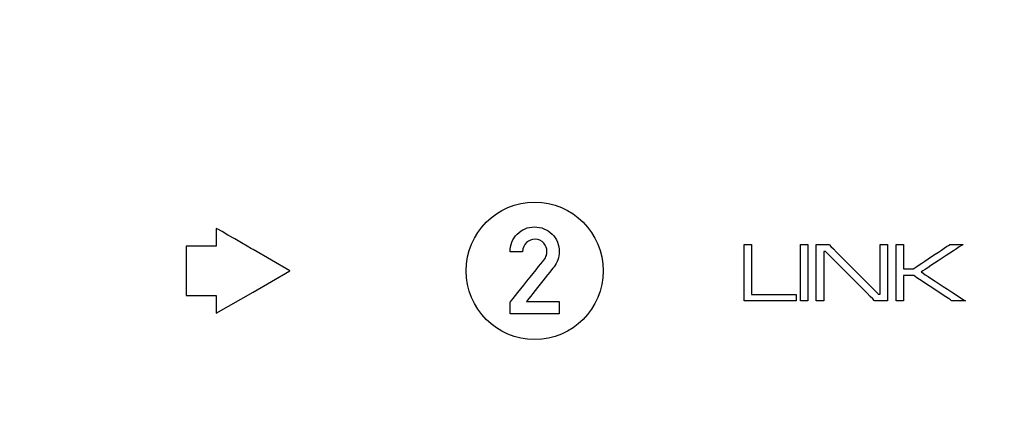
# Model space of a CAD drawing. Units: millimetres. Extents: x -35 to 173, y -229 to -184.
# Drawn here: x -16 to -13, y -202 to -201 of the extents above; entities that cross this region are included whole.
import ezdxf

# ---------------------------------------------------------------- set-up
doc = ezdxf.new("R2010")
doc.units = ezdxf.units.MM
doc.layers.add('COTAS', color=2, linetype='Continuous')
doc.styles.add('HT', font='BlissIta_7.ttf', dxfattribs={"width": 0.9, "height": 1})
doc.dimstyles.new('HT037', dxfattribs={"dimscale": 0.08, "dimtxt": 9, "dimasz": 18, "dimexe": 18, "dimexo": 15, "dimgap": 6, "dimtad": 1, "dimtoh": 1, "dimdec": 0, "dimlfac": 27.027, "dimdsep": 46, "dimtxsty": 'HT', "dimcen": 9, "dimadec": 0, "dimazin": 0, "dimtfac": 1, "dimtdec": 4, "dimtmove": 0, "dimatfit": 3, "dimfxl": 0, "dimtolj": 1, "dimtzin": 0, "dimarcsym": 0})

# ---------------------------------------------------------------- blocks, each defined once
blk = doc.blocks.new('*D0')
at = {"layer": 'COTAS', "color": 0, "lineweight": -2}
for p, q in [((-35.2508, -202.9502), (-35.2508, -194.0648)), ((12.6376, -200.9516), (12.6376, -194.0648)), ((-33.8108, -195.5048), (11.1976, -195.5048))]:
    blk.add_line(p, q, dxfattribs=at)
at = {"layer": 'COTAS', "color": 0}
for points in [[(-33.8108, -195.2648), (-33.8108, -195.7448), (-35.2508, -195.5048)], [(11.1976, -195.2648), (11.1976, -195.7448), (12.6376, -195.5048)]]:
    blk.add_solid(points, dxfattribs=at)
at = {"layer": 'Defpoints', "color": 0}
for p in [(12.6376, -195.5048), (12.6376, -202.1516), (-35.2508, -204.1502)]:
    blk.add_point(p, dxfattribs=at)
at = {"layer": 'COTAS', "color": 0, "insert": (-11.5124, -194.5225), "char_height": 1, "attachment_point": 5, "style": 'HT'}
blk.add_mtext('\\A1;W', dxfattribs=at)

msp = doc.modelspace()

# ---------------------------------------------------------------- linework, layer by layer
for p, q in [((-15.3364, -201.8962), (-15.4234, -201.8962)), ((-15.4234, -201.8962), (-15.4234, -202.0388)), ((-15.4234, -202.0388), (-15.3364, -202.0388))]:
    msp.add_line(p, q)
for points, knots in [([(-14.4151, -202.166), (-14.4151, -202.166), (-14.5247, -202.166), (-14.6135, -202.0771), (-14.6135, -201.9675), (-14.6135, -201.9675), (-14.6135, -201.8579), (-14.5247, -201.769), (-14.4151, -201.769)], [0.4, 0.4, 0.4, 0.4, 0.4, 0.6, 0.6, 0.6, 0.6, 1, 1, 1, 1]), ([(-15.23, -201.9061), (-15.23, -201.9061), (-15.23, -201.9061), (-15.3364, -201.8447), (-15.3364, -201.8447)], [0.1428571, 0.1428571, 0.1428571, 0.1428571, 0.1428572, 0.2857143, 0.2857143, 0.2857143, 0.2857143]), ([(-15.3364, -201.8447), (-15.3364, -201.8447), (-15.3364, -201.8447), (-15.3364, -201.8962), (-15.3364, -201.8962)], [0.2857143, 0.2857143, 0.2857143, 0.2857143, 0.2857143, 0.4285714, 0.4285714, 0.4285714, 0.4285714]), ([(-14.4654, -201.8613), (-14.4654, -201.8613), (-14.4517, -201.8474), (-14.4355, -201.8405), (-14.4167, -201.8405), (-14.4167, -201.8405), (-14.3959, -201.8405), (-14.3786, -201.8475), (-14.3648, -201.8614)], [0.5263158, 0.5263158, 0.5263158, 0.5263158, 0.5263158, 0.5789474, 0.5789474, 0.5789474, 0.5789474, 0.6315789, 0.6315789, 0.6315789, 0.6315789]), ([(-14.4861, -201.9123), (-14.4861, -201.9123), (-14.486, -201.8921), (-14.479, -201.8751), (-14.4654, -201.8613)], [0.47368421, 0.47368421, 0.47368421, 0.47368421, 0.47368422, 0.52631579, 0.52631579, 0.52631579, 0.52631579]), ([(-14.4139, -201.8762), (-14.4139, -201.8762), (-14.4236, -201.8762), (-14.4319, -201.8794), (-14.4388, -201.8858)], [0.31578947, 0.31578947, 0.31578947, 0.31578947, 0.31578948, 0.36842105, 0.36842105, 0.36842105, 0.36842105]), ([(-14.3888, -201.8874), (-14.3888, -201.8874), (-14.395, -201.8799), (-14.4033, -201.8762), (-14.4139, -201.8762)], [0.26315789, 0.26315789, 0.26315789, 0.26315789, 0.2631579, 0.31578947, 0.31578947, 0.31578947, 0.31578947]), ([(-14.3648, -201.8614), (-14.3648, -201.8614), (-14.351, -201.8754), (-14.3441, -201.8923), (-14.3441, -201.912), (-14.3441, -201.912), (-14.3441, -201.9288), (-14.349, -201.9434), (-14.359, -201.9557)], [0.6315789, 0.6315789, 0.6315789, 0.6315789, 0.631579, 0.6842105, 0.6842105, 0.6842105, 0.6842105, 0.7368421, 0.7368421, 0.7368421, 0.7368421]), ([(-14.4388, -201.8858), (-14.4388, -201.8858), (-14.4457, -201.8923), (-14.4496, -201.9011), (-14.4504, -201.9123)], [0.36842105, 0.36842105, 0.36842105, 0.36842105, 0.36842106, 0.42105263, 0.42105263, 0.42105263, 0.42105263]), ([(-14.3796, -201.9116), (-14.3796, -201.9116), (-14.3796, -201.9029), (-14.3827, -201.8949), (-14.3888, -201.8874)], [0.21052632, 0.21052632, 0.21052632, 0.21052632, 0.21052633, 0.26315789, 0.26315789, 0.26315789, 0.26315789]), ([(-13.8093, -202.0546), (-13.8093, -202.0546), (-13.8093, -202.0546), (-13.8093, -201.8911), (-13.8093, -201.8911)], [0.7142857, 0.7142857, 0.7142857, 0.7142857, 0.7142857, 1, 1, 1, 1]), ([(-13.7874, -201.8911), (-13.7874, -201.8911), (-13.7874, -201.8911), (-13.7874, -202.0355), (-13.7874, -202.0355)], [0.1428571, 0.1428571, 0.1428571, 0.1428571, 0.1428572, 0.2857143, 0.2857143, 0.2857143, 0.2857143]), ([(-13.6462, -202.0546), (-13.6462, -202.0546), (-13.6462, -202.0546), (-13.6462, -201.8911), (-13.6462, -201.8911)], [0.6, 0.6, 0.6, 0.6, 0.6, 1, 1, 1, 1]), ([(-13.6244, -201.8911), (-13.6244, -201.8911), (-13.6244, -201.8911), (-13.6244, -202.0546), (-13.6244, -202.0546)], [0.2, 0.2, 0.2, 0.2, 0.2, 0.4, 0.4, 0.4, 0.4]), ([(-13.6, -202.0546), (-13.6, -202.0546), (-13.6, -202.0546), (-13.6, -201.8911), (-13.6, -201.8911)], [0.8461538, 0.8461538, 0.8461538, 0.8461538, 0.8461539, 1, 1, 1, 1]), ([(-13.5637, -201.8911), (-13.5637, -201.8911), (-13.5637, -201.8911), (-13.4208, -202.0345), (-13.4208, -202.0345)], [0.07692308, 0.07692308, 0.07692308, 0.07692308, 0.07692309, 0.15384615, 0.15384615, 0.15384615, 0.15384615]), ([(-13.4157, -202.0345), (-13.4157, -202.0345), (-13.4157, -202.0345), (-13.4157, -201.8911), (-13.4157, -201.8911)], [0.23076923, 0.23076923, 0.23076923, 0.23076923, 0.23076924, 0.30769231, 0.30769231, 0.30769231, 0.30769231]), ([(-13.4157, -201.8911), (-13.4157, -201.8911), (-13.4157, -201.8911), (-13.3939, -201.8911), (-13.3939, -201.8911)], [0.30769231, 0.30769231, 0.30769231, 0.30769231, 0.30769232, 0.38461538, 0.38461538, 0.38461538, 0.38461538]), ([(-13.3939, -201.8911), (-13.3939, -201.8911), (-13.3939, -201.8911), (-13.3939, -202.0546), (-13.3939, -202.0546)], [0.38461538, 0.38461538, 0.38461538, 0.38461538, 0.38461539, 0.46153846, 0.46153846, 0.46153846, 0.46153846]), ([(-13.3694, -202.0546), (-13.3694, -202.0546), (-13.3694, -202.0546), (-13.3694, -201.8911), (-13.3694, -201.8911)], [0.8571429, 0.8571429, 0.8571429, 0.8571429, 0.8571429, 1, 1, 1, 1]), ([(-13.3476, -201.8911), (-13.3476, -201.8911), (-13.3476, -201.8911), (-13.3476, -201.9615), (-13.3476, -201.9615)], [0.07142857, 0.07142857, 0.07142857, 0.07142857, 0.07142858, 0.14285714, 0.14285714, 0.14285714, 0.14285714]), ([(-13.3192, -201.9615), (-13.3192, -201.9615), (-13.3192, -201.9615), (-13.2133, -201.8911), (-13.2133, -201.8911)], [0.21428571, 0.21428571, 0.21428571, 0.21428571, 0.21428572, 0.28571429, 0.28571429, 0.28571429, 0.28571429]), ([(-13.1751, -201.8911), (-13.1751, -201.8911), (-13.1751, -201.8911), (-13.2966, -201.9709), (-13.2966, -201.9709)], [0.35714286, 0.35714286, 0.35714286, 0.35714286, 0.35714287, 0.42857143, 0.42857143, 0.42857143, 0.42857143]), ([(-13.2133, -201.8911), (-13.2133, -201.8911), (-13.2133, -201.8911), (-13.1751, -201.8911), (-13.1751, -201.8911)], [0.28571429, 0.28571429, 0.28571429, 0.28571429, 0.2857143, 0.35714286, 0.35714286, 0.35714286, 0.35714286]), ([(-14.4504, -201.9123), (-14.4504, -201.9123), (-14.4504, -201.9123), (-14.4861, -201.9123), (-14.4861, -201.9123)], [0.42105263, 0.42105263, 0.42105263, 0.42105263, 0.42105264, 0.47368421, 0.47368421, 0.47368421, 0.47368421]), ([(-14.3886, -201.9363), (-14.3886, -201.9363), (-14.3849, -201.9316), (-14.3824, -201.9272), (-14.3813, -201.9232)], [0.10526316, 0.10526316, 0.10526316, 0.10526316, 0.10526317, 0.15789474, 0.15789474, 0.15789474, 0.15789474]), ([(-14.3813, -201.9232), (-14.3813, -201.9232), (-14.3802, -201.9192), (-14.3796, -201.9154), (-14.3796, -201.9116)], [0.15789474, 0.15789474, 0.15789474, 0.15789474, 0.15789475, 0.21052632, 0.21052632, 0.21052632, 0.21052632]), ([(-13.5734, -201.9117), (-13.5734, -201.9117), (-13.5734, -201.9117), (-13.5782, -201.9117), (-13.5782, -201.9117)], [0.61538462, 0.61538462, 0.61538462, 0.61538462, 0.61538463, 0.69230769, 0.69230769, 0.69230769, 0.69230769]), ([(-13.5782, -201.9117), (-13.5782, -201.9117), (-13.5782, -201.9117), (-13.5782, -202.0546), (-13.5782, -202.0546)], [0.69230769, 0.69230769, 0.69230769, 0.69230769, 0.6923077, 0.76923077, 0.76923077, 0.76923077, 0.76923077]), ([(-13.4308, -202.0546), (-13.4308, -202.0546), (-13.4308, -202.0546), (-13.5734, -201.9117), (-13.5734, -201.9117)], [0.53846154, 0.53846154, 0.53846154, 0.53846154, 0.53846155, 0.61538462, 0.61538462, 0.61538462, 0.61538462]), ([(-14.4861, -202.0583), (-14.4861, -202.0583), (-14.4861, -202.0583), (-14.3886, -201.9363), (-14.3886, -201.9363)], [0.05263158, 0.05263158, 0.05263158, 0.05263158, 0.05263159, 0.10526316, 0.10526316, 0.10526316, 0.10526316]), ([(-14.359, -201.9557), (-14.359, -201.9557), (-14.359, -201.9557), (-14.4391, -202.0563), (-14.4391, -202.0563)], [0.73684211, 0.73684211, 0.73684211, 0.73684211, 0.73684212, 0.78947368, 0.78947368, 0.78947368, 0.78947368]), ([(-13.3476, -201.9615), (-13.3476, -201.9615), (-13.3476, -201.9615), (-13.3192, -201.9615), (-13.3192, -201.9615)], [0.14285714, 0.14285714, 0.14285714, 0.14285714, 0.14285715, 0.21428571, 0.21428571, 0.21428571, 0.21428571]), ([(-15.23, -202.0289), (-15.23, -202.0289), (-15.23, -202.0289), (-15.1237, -201.9675), (-15.1237, -201.9675)], [0.7142857, 0.7142857, 0.7142857, 0.7142857, 0.7142857, 1, 1, 1, 1]), ([(-14.2166, -201.9675), (-14.2166, -201.9675), (-14.2166, -202.0771), (-14.3055, -202.166), (-14.4151, -202.166)], [0.2, 0.2, 0.2, 0.2, 0.2, 0.4, 0.4, 0.4, 0.4]), ([(-13.3192, -201.9806), (-13.3192, -201.9806), (-13.3192, -201.9806), (-13.3476, -201.9806), (-13.3476, -201.9806)], [0.64285714, 0.64285714, 0.64285714, 0.64285714, 0.64285715, 0.71428571, 0.71428571, 0.71428571, 0.71428571]), ([(-13.3476, -201.9806), (-13.3476, -201.9806), (-13.3476, -201.9806), (-13.3476, -202.0546), (-13.3476, -202.0546)], [0.71428571, 0.71428571, 0.71428571, 0.71428571, 0.71428572, 0.78571429, 0.78571429, 0.78571429, 0.78571429]), ([(-13.2073, -202.0546), (-13.2073, -202.0546), (-13.2073, -202.0546), (-13.3192, -201.9806), (-13.3192, -201.9806)], [0.57142857, 0.57142857, 0.57142857, 0.57142857, 0.57142858, 0.64285714, 0.64285714, 0.64285714, 0.64285714]), ([(-13.2966, -201.9709), (-13.2966, -201.9709), (-13.2966, -201.9709), (-13.1688, -202.0546), (-13.1688, -202.0546)], [0.42857143, 0.42857143, 0.42857143, 0.42857143, 0.42857144, 0.5, 0.5, 0.5, 0.5]), ([(-15.3364, -202.0903), (-15.3364, -202.0903), (-15.3364, -202.0903), (-15.23, -202.0289), (-15.23, -202.0289)], [0.5714286, 0.5714286, 0.5714286, 0.5714286, 0.5714286, 0.7142857, 0.7142857, 0.7142857, 0.7142857]), ([(-15.3364, -202.0388), (-15.3364, -202.0388), (-15.3364, -202.0388), (-15.3364, -202.0903), (-15.3364, -202.0903)], [0.4285714, 0.4285714, 0.4285714, 0.4285714, 0.4285714, 0.5714286, 0.5714286, 0.5714286, 0.5714286]), ([(-13.7874, -202.0355), (-13.7874, -202.0355), (-13.7874, -202.0355), (-13.6586, -202.0355), (-13.6586, -202.0355)], [0.2857143, 0.2857143, 0.2857143, 0.2857143, 0.2857143, 0.4285714, 0.4285714, 0.4285714, 0.4285714]), ([(-13.6586, -202.0355), (-13.6586, -202.0355), (-13.6586, -202.0355), (-13.6586, -202.0546), (-13.6586, -202.0546)], [0.4285714, 0.4285714, 0.4285714, 0.4285714, 0.4285714, 0.5714286, 0.5714286, 0.5714286, 0.5714286]), ([(-13.4208, -202.0345), (-13.4208, -202.0345), (-13.4208, -202.0345), (-13.4157, -202.0345), (-13.4157, -202.0345)], [0.15384615, 0.15384615, 0.15384615, 0.15384615, 0.15384616, 0.23076923, 0.23076923, 0.23076923, 0.23076923]), ([(-14.4391, -202.0563), (-14.4391, -202.0563), (-14.4391, -202.0563), (-14.3441, -202.0563), (-14.3441, -202.0563)], [0.78947368, 0.78947368, 0.78947368, 0.78947368, 0.78947369, 0.84210526, 0.84210526, 0.84210526, 0.84210526]), ([(-14.3441, -202.0563), (-14.3441, -202.0563), (-14.3441, -202.0563), (-14.3441, -202.0918), (-14.3441, -202.0918)], [0.84210526, 0.84210526, 0.84210526, 0.84210526, 0.84210527, 0.89473684, 0.89473684, 0.89473684, 0.89473684]), ([(-13.6586, -202.0546), (-13.6586, -202.0546), (-13.6586, -202.0546), (-13.8093, -202.0546), (-13.8093, -202.0546)], [0.5714286, 0.5714286, 0.5714286, 0.5714286, 0.5714286, 0.7142857, 0.7142857, 0.7142857, 0.7142857]), ([(-13.6244, -202.0546), (-13.6244, -202.0546), (-13.6244, -202.0546), (-13.6462, -202.0546), (-13.6462, -202.0546)], [0.4, 0.4, 0.4, 0.4, 0.4, 0.6, 0.6, 0.6, 0.6]), ([(-13.5782, -202.0546), (-13.5782, -202.0546), (-13.5782, -202.0546), (-13.6, -202.0546), (-13.6, -202.0546)], [0.76923077, 0.76923077, 0.76923077, 0.76923077, 0.76923078, 0.84615385, 0.84615385, 0.84615385, 0.84615385]), ([(-13.3939, -202.0546), (-13.3939, -202.0546), (-13.3939, -202.0546), (-13.4308, -202.0546), (-13.4308, -202.0546)], [0.46153846, 0.46153846, 0.46153846, 0.46153846, 0.46153847, 0.53846154, 0.53846154, 0.53846154, 0.53846154]), ([(-13.3476, -202.0546), (-13.3476, -202.0546), (-13.3476, -202.0546), (-13.3694, -202.0546), (-13.3694, -202.0546)], [0.78571429, 0.78571429, 0.78571429, 0.78571429, 0.7857143, 0.85714286, 0.85714286, 0.85714286, 0.85714286]), ([(-13.1688, -202.0546), (-13.1688, -202.0546), (-13.1688, -202.0546), (-13.2073, -202.0546), (-13.2073, -202.0546)], [0.5, 0.5, 0.5, 0.5, 0.50000001, 0.57142857, 0.57142857, 0.57142857, 0.57142857]), ([(-14.3441, -202.0918), (-14.3441, -202.0918), (-14.3441, -202.0918), (-14.4861, -202.0918), (-14.4861, -202.0918)], [0.8947368, 0.8947368, 0.8947368, 0.8947368, 0.8947369, 1, 1, 1, 1])]:
    msp.add_open_spline(points, degree=3, knots=knots)
for points in [[(-14.4151, -201.769), (-14.3055, -201.769), (-14.2166, -201.8579), (-14.2166, -201.9675)], [(-13.8093, -201.8911), (-13.8093, -201.8911), (-13.7874, -201.8911), (-13.7874, -201.8911)], [(-13.6462, -201.8911), (-13.6462, -201.8911), (-13.6244, -201.8911), (-13.6244, -201.8911)], [(-13.6, -201.8911), (-13.6, -201.8911), (-13.5637, -201.8911), (-13.5637, -201.8911)], [(-13.3694, -201.8911), (-13.3694, -201.8911), (-13.3476, -201.8911), (-13.3476, -201.8911)], [(-15.1237, -201.9675), (-15.1237, -201.9675), (-15.23, -201.9061), (-15.23, -201.9061)], [(-14.4861, -202.0918), (-14.4861, -202.0918), (-14.4861, -202.0583), (-14.4861, -202.0583)]]:
    msp.add_open_spline(points, degree=3)

# ---------------------------------------------------------------- dimensions: what is measured, and where the dimension line sits
at = {"layer": 'COTAS'}
dim = msp.add_linear_dim(base=(12.6376, -195.5048), p1=(-35.2508, -204.1502), p2=(12.6376, -202.1516), text='W', dimstyle='HT037', dxfattribs=at)
dim.commit()
dim.dimension.update_dxf_attribs({"geometry": '*D0', "text_midpoint": (-11.5124, -195.5048), "dimtype": 160})

doc.saveas('drawing.dxf')
